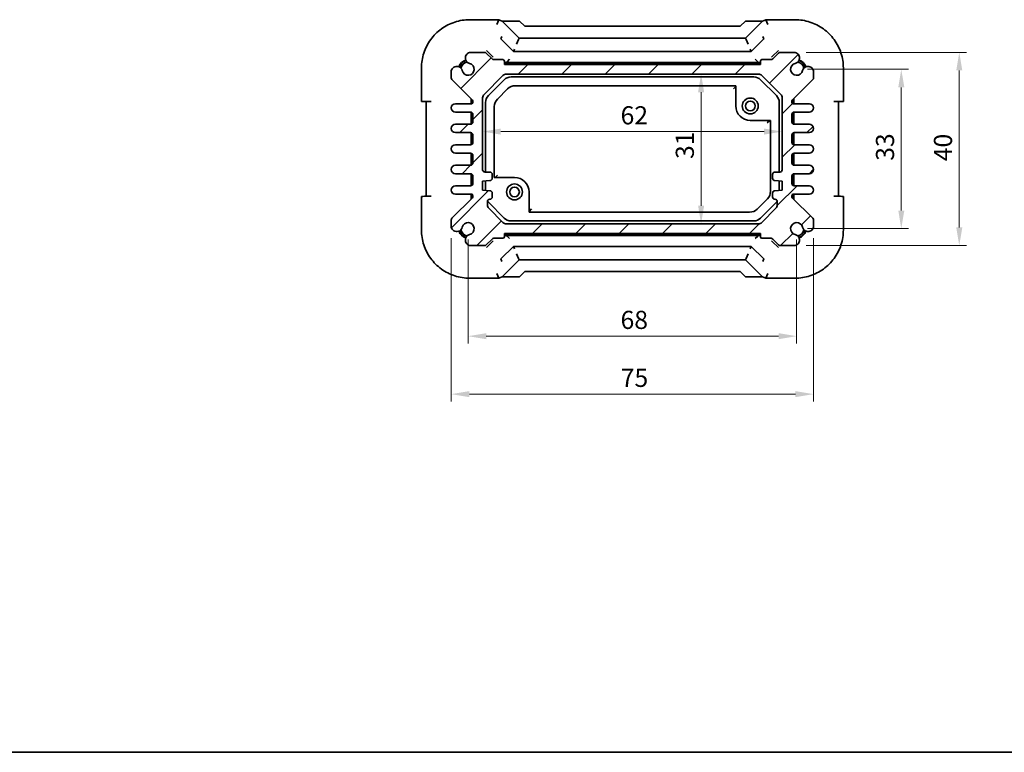
# Model space of a CAD drawing. Units: millimetres. Extents: x 22 to 2593, y 12 to 574.
# Drawn here: x 822 to 1026, y 12 to 164 of the extents above; entities that cross this region are included whole.
import ezdxf

# ---------------------------------------------------------------- set-up
doc = ezdxf.new("R2010")
doc.units = ezdxf.units.MM
doc.header["$LTSCALE"] = 1.5
doc.layers.get('Defpoints').update_dxf_attribs({"lineweight": 25})
for name, color, linetype, lineweight in [('Border (ISO)', 7, 'Continuous', 35), ('Dimension (ISO)', 7, 'Continuous', 18), ('Hatch (ISO)', 1, 'Continuous', 18), ('Visible (ISO)', 7, 'Continuous', 35)]:
    doc.layers.add(name, color=color, linetype=linetype, lineweight=lineweight)
doc.styles.add('Note Text (TK)', font='txt')
doc.dimstyles.new('Default - Method 1b (TK)', dxfattribs={"dimscale": 1.5, "dimtxt": 2.5, "dimasz": 2.5, "dimexe": 1, "dimexo": 1.5, "dimgap": 1, "dimtad": 1, "dimtoh": 1, "dimrnd": 1e-08, "dimdsep": 46, "dimtxsty": 'Note Text (TK)', "dimcen": 0.09, "dimdle": 5, "dimclrd": 100, "dimclre": 100, "dimclrt": 7, "dimadec": 1, "dimazin": 1, "dimtfac": 1, "dimtmove": 0, "dimatfit": 3, "dimfxl": 1, "dimtolj": 1, "dimlwd": -1, "dimlwe": -1, "dimarcsym": 0})

# ---------------------------------------------------------------- blocks, each defined once
blk = doc.blocks.new('図面枠 tk図枠')
at = {"layer": 'Border (ISO)'}
blk.add_line((14.5, 8), (405.5, 8), dxfattribs=at)
blk = doc.blocks.new('*D24')
at = {"layer": 'Defpoints', "color": 0}
for p in [(982.89, 153.42), (982.89, 120.42), (1004.55, 120.42)]:
    blk.add_point(p, dxfattribs=at)
at = {"layer": 'Dimension (ISO)', "color": 100}
for p, q in [((985.14, 153.42), (1006.05, 153.42)), ((1004.55, 149.67), (1004.55, 124.17)), ((985.14, 120.42), (1006.05, 120.42))]:
    blk.add_line(p, q, dxfattribs=at)
for points in [[(1003.93, 149.67), (1005.18, 149.67), (1004.55, 153.42)], [(1003.93, 124.17), (1005.18, 124.17), (1004.55, 120.42)]]:
    blk.add_solid(points, dxfattribs=at)
at = {"layer": 'Dimension (ISO)', "color": 7, "insert": (1001.18, 134.47), "char_height": 3.75, "attachment_point": 4, "rotation": 90, "style": 'Note Text (TK)'}
blk.add_mtext('\\A1;33', dxfattribs=at)
blk = doc.blocks.new('*D25')
at = {"layer": 'Defpoints', "color": 0}
for p in [(914.89, 120.42), (982.89, 120.42), (982.89, 98.16)]:
    blk.add_point(p, dxfattribs=at)
at = {"layer": 'Dimension (ISO)', "color": 100}
for p, q in [((914.89, 118.17), (914.89, 96.66)), ((982.89, 118.17), (982.89, 96.66)), ((918.64, 98.16), (979.14, 98.16))]:
    blk.add_line(p, q, dxfattribs=at)
for points in [[(918.64, 98.78), (918.64, 97.53), (914.89, 98.16)], [(979.14, 98.78), (979.14, 97.53), (982.89, 98.16)]]:
    blk.add_solid(points, dxfattribs=at)
at = {"layer": 'Dimension (ISO)', "color": 7, "insert": (946.44, 101.53), "char_height": 3.75, "attachment_point": 4, "style": 'Note Text (TK)'}
blk.add_mtext('\\A1;68', dxfattribs=at)
blk = doc.blocks.new('*D26')
at = {"layer": 'Defpoints', "color": 0}
for p in [(911.39, 120.73), (986.39, 120.73), (986.39, 86.16)]:
    blk.add_point(p, dxfattribs=at)
at = {"layer": 'Dimension (ISO)', "color": 100}
for p, q in [((911.39, 118.48), (911.39, 84.66)), ((986.39, 118.48), (986.39, 84.66)), ((915.14, 86.16), (982.64, 86.16))]:
    blk.add_line(p, q, dxfattribs=at)
for points in [[(915.14, 86.78), (915.14, 85.53), (911.39, 86.16)], [(982.64, 86.78), (982.64, 85.53), (986.39, 86.16)]]:
    blk.add_solid(points, dxfattribs=at)
at = {"layer": 'Dimension (ISO)', "color": 7, "insert": (946.48, 89.53), "char_height": 3.75, "attachment_point": 4, "style": 'Note Text (TK)'}
blk.add_mtext('\\A1;75', dxfattribs=at)
blk = doc.blocks.new('*D27')
at = {"layer": 'Defpoints', "color": 0}
for p in [(982.58, 156.92), (982.58, 116.92), (1016.55, 116.92)]:
    blk.add_point(p, dxfattribs=at)
at = {"layer": 'Dimension (ISO)', "color": 100}
for p, q in [((984.83, 156.92), (1018.05, 156.92)), ((1016.55, 153.17), (1016.55, 120.67)), ((984.83, 116.92), (1018.05, 116.92))]:
    blk.add_line(p, q, dxfattribs=at)
for points in [[(1015.93, 153.17), (1017.18, 153.17), (1016.55, 156.92)], [(1015.93, 120.67), (1017.18, 120.67), (1016.55, 116.92)]]:
    blk.add_solid(points, dxfattribs=at)
at = {"layer": 'Dimension (ISO)', "color": 7, "insert": (1013.18, 134.38), "char_height": 3.75, "attachment_point": 4, "rotation": 90, "style": 'Note Text (TK)'}
blk.add_mtext('\\A1;40', dxfattribs=at)
blk = doc.blocks.new('*D28')
at = {"layer": 'Defpoints', "color": 0}
for p in [(963.11, 152.42), (963.11, 121.42), (963.11, 121.42)]:
    blk.add_point(p, dxfattribs=at)
at = {"layer": 'Dimension (ISO)', "color": 100}
blk.add_line((963.11, 148.67), (963.11, 125.17), dxfattribs=at)
for points in [[(962.49, 148.67), (963.74, 148.67), (963.11, 152.42)], [(962.49, 125.17), (963.74, 125.17), (963.11, 121.42)]]:
    blk.add_solid(points, dxfattribs=at)
at = {"layer": 'Dimension (ISO)', "color": 7, "insert": (959.74, 134.84), "char_height": 3.75, "attachment_point": 4, "rotation": 90, "style": 'Note Text (TK)'}
blk.add_mtext('\\A1;31', dxfattribs=at)
blk = doc.blocks.new('*D29')
at = {"layer": 'Defpoints', "color": 0}
for p in [(917.89, 140.52), (979.89, 140.52), (979.89, 140.52)]:
    blk.add_point(p, dxfattribs=at)
at = {"layer": 'Dimension (ISO)', "color": 100}
blk.add_line((921.64, 140.52), (976.14, 140.52), dxfattribs=at)
for points in [[(921.64, 141.14), (921.64, 139.89), (917.89, 140.52)], [(976.14, 141.14), (976.14, 139.89), (979.89, 140.52)]]:
    blk.add_solid(points, dxfattribs=at)
at = {"layer": 'Dimension (ISO)', "color": 7, "insert": (946.45, 143.89), "char_height": 3.75, "attachment_point": 4, "style": 'Note Text (TK)'}
blk.add_mtext('\\A1;62', dxfattribs=at)

msp = doc.modelspace()

# ---------------------------------------------------------------- hatches: boundary and pattern name
at = {"layer": 'Hatch (ISO)'}
h = msp.add_hatch(dxfattribs=at)
h.set_pattern_fill('ANSI31', color=256, scale=50.8, style=0)
h.set_pattern_definition([(45, (589.25, -4), (-4.49013, 4.49013), [])])
edge = h.paths.add_edge_path()
edge.add_line((912.2661, 144.545), (915.3911, 144.545))
edge.add_ellipse((915.3911, 144.045), major_axis=(0, 0.5), ratio=1, start_angle=270, end_angle=360, ccw=False)
edge.add_line((915.8911, 144.045), (915.8911, 142.545))
edge.add_ellipse((915.3911, 142.545), major_axis=(0.5, 0), ratio=1, start_angle=270, end_angle=360, ccw=False)
edge.add_line((915.3911, 142.045), (912.2661, 142.045))
edge.add_ellipse((912.2661, 141.17), major_axis=(0, 0.875), ratio=1, start_angle=0, end_angle=180)
edge.add_line((912.2661, 140.295), (915.3911, 140.295))
edge.add_ellipse((915.3911, 139.795), major_axis=(0, 0.5), ratio=1, start_angle=270, end_angle=360, ccw=False)
edge.add_line((915.8911, 139.795), (915.8911, 138.295))
edge.add_ellipse((915.3911, 138.295), major_axis=(0.5, 0), ratio=1, start_angle=270, end_angle=360, ccw=False)
edge.add_line((915.3911, 137.795), (912.2661, 137.795))
edge.add_ellipse((912.2661, 136.92), major_axis=(0, 0.875), ratio=1, start_angle=0, end_angle=180)
edge.add_line((912.2661, 136.045), (915.3911, 136.045))
edge.add_ellipse((915.3911, 135.545), major_axis=(0, 0.5), ratio=1, start_angle=270, end_angle=360, ccw=False)
edge.add_line((915.8911, 135.545), (915.8911, 134.045))
edge.add_ellipse((915.3911, 134.045), major_axis=(0.5, 0), ratio=1, start_angle=270, end_angle=360, ccw=False)
edge.add_line((915.3911, 133.545), (912.2661, 133.545))
edge.add_ellipse((912.2661, 132.67), major_axis=(0, 0.875), ratio=1, start_angle=0, end_angle=180)
edge.add_line((912.2661, 131.795), (915.3911, 131.795))
edge.add_ellipse((915.3911, 131.295), major_axis=(0, 0.5), ratio=1, start_angle=270, end_angle=360, ccw=False)
edge.add_line((915.8911, 131.295), (915.8911, 129.795))
edge.add_ellipse((915.3911, 129.795), major_axis=(0.5, 0), ratio=1, start_angle=270, end_angle=360, ccw=False)
edge.add_line((915.3911, 129.295), (912.2661, 129.295))
edge.add_ellipse((912.2661, 128.42), major_axis=(0, 0.875), ratio=1, start_angle=0, end_angle=180)
edge.add_line((912.2661, 127.545), (915.5911, 127.545))
edge.add_ellipse((915.5911, 127.245), major_axis=(0, 0.3), ratio=1, start_angle=270, end_angle=360, ccw=False)
edge.add_line((915.8911, 127.245), (915.8911, 127.0442))
edge.add_ellipse((915.5911, 127.0442), major_axis=(0.3, 0), ratio=1, start_angle=315, end_angle=360, ccw=False)
edge.add_line((915.8033, 126.8321), (911.5376, 122.5664))
edge.add_ellipse((911.8911, 122.2129), major_axis=(-0.3536, 0.3536), ratio=1, start_angle=0, end_angle=45)
edge.add_line((911.3911, 122.2129), (911.3911, 120.7329))
edge.add_ellipse((912.5511, 121.0335), major_axis=(-1.16, -0.3007), ratio=1, start_angle=0, end_angle=90.938074)
edge.add_ellipse((912.5796, 120.9653), major_axis=(0.2912, -1.0867), ratio=1, start_angle=0, end_angle=61.726286)
edge.add_ellipse((914.8911, 120.42), major_axis=(-1.2166, 0.287), ratio=1, start_angle=116.547427, end_angle=360, ccw=False)
edge.add_ellipse((915.4364, 118.1084), major_axis=(-0.2583, 1.0949), ratio=1, start_angle=0, end_angle=61.726286)
edge.add_ellipse((915.5047, 118.08), major_axis=(-1.1549, 0.3196), ratio=1, start_angle=0, end_angle=90.938074)
edge.add_line((915.204, 116.92), (918.284, 116.92))
edge.add_ellipse((918.284, 117.42), major_axis=(0, -0.5), ratio=1, start_angle=0, end_angle=45)
edge.add_line((918.6376, 117.0664), (919.8447, 118.2735))
edge.add_ellipse((920.1982, 117.92), major_axis=(-0.3536, 0.3536), ratio=1, start_angle=315, end_angle=360, ccw=False)
edge.add_line((920.1982, 118.42), (922.0911, 118.42))
edge.add_ellipse((922.0911, 118.72), major_axis=(0, -0.3), ratio=1, start_angle=0, end_angle=90)
edge.add_line((922.3911, 118.72), (922.3911, 119.42))
edge.add_line((922.3911, 119.42), (975.3911, 119.42))
edge.add_line((975.3911, 119.42), (975.3911, 118.72))
edge.add_ellipse((975.6911, 118.72), major_axis=(-0.3, 0), ratio=1, start_angle=0, end_angle=90)
edge.add_line((975.6911, 118.42), (977.584, 118.42))
edge.add_ellipse((977.584, 117.92), major_axis=(0, 0.5), ratio=1, start_angle=315, end_angle=360, ccw=False)
edge.add_line((977.9376, 118.2735), (979.1447, 117.0664))
edge.add_ellipse((979.4982, 117.42), major_axis=(-0.3536, -0.3536), ratio=1, start_angle=0, end_angle=45)
edge.add_line((979.4982, 116.92), (982.5782, 116.92))
edge.add_ellipse((982.2776, 118.08), major_axis=(0.3007, -1.16), ratio=1, start_angle=0, end_angle=90.938074)
edge.add_ellipse((982.3458, 118.1084), major_axis=(1.0867, 0.2912), ratio=1, start_angle=0, end_angle=61.726286)
edge.add_ellipse((982.8911, 120.42), major_axis=(-0.287, -1.2166), ratio=1, start_angle=116.547427, end_angle=360, ccw=False)
edge.add_ellipse((985.2027, 120.9653), major_axis=(-1.0949, -0.2583), ratio=1, start_angle=0, end_angle=61.726286)
edge.add_ellipse((985.2311, 121.0335), major_axis=(-0.3196, -1.1549), ratio=1, start_angle=0, end_angle=90.938074)
edge.add_line((986.3911, 120.7329), (986.3911, 122.2129))
edge.add_ellipse((985.8911, 122.2129), major_axis=(0.5, 0), ratio=1, start_angle=0, end_angle=45)
edge.add_line((986.2447, 122.5664), (981.979, 126.8321))
edge.add_ellipse((982.1911, 127.0442), major_axis=(-0.2121, -0.2121), ratio=1, start_angle=315, end_angle=360, ccw=False)
edge.add_line((981.8911, 127.0442), (981.8911, 127.245))
edge.add_ellipse((982.1911, 127.245), major_axis=(-0.3, 0), ratio=1, start_angle=270, end_angle=360, ccw=False)
edge.add_line((982.1911, 127.545), (985.5161, 127.545))
edge.add_ellipse((985.5161, 128.42), major_axis=(0, -0.875), ratio=1, start_angle=0, end_angle=180)
edge.add_line((985.5161, 129.295), (982.3911, 129.295))
edge.add_ellipse((982.3911, 129.795), major_axis=(0, -0.5), ratio=1, start_angle=270, end_angle=360, ccw=False)
edge.add_line((981.8911, 129.795), (981.8911, 131.295))
edge.add_ellipse((982.3911, 131.295), major_axis=(-0.5, 0), ratio=1, start_angle=270, end_angle=360, ccw=False)
edge.add_line((982.3911, 131.795), (985.5161, 131.795))
edge.add_ellipse((985.5161, 132.67), major_axis=(0, -0.875), ratio=1, start_angle=0, end_angle=180)
edge.add_line((985.5161, 133.545), (982.3911, 133.545))
edge.add_ellipse((982.3911, 134.045), major_axis=(0, -0.5), ratio=1, start_angle=270, end_angle=360, ccw=False)
edge.add_line((981.8911, 134.045), (981.8911, 135.545))
edge.add_ellipse((982.3911, 135.545), major_axis=(-0.5, 0), ratio=1, start_angle=270, end_angle=360, ccw=False)
edge.add_line((982.3911, 136.045), (985.5161, 136.045))
edge.add_ellipse((985.5161, 136.92), major_axis=(0, -0.875), ratio=1, start_angle=0, end_angle=180)
edge.add_line((985.5161, 137.795), (982.3911, 137.795))
edge.add_ellipse((982.3911, 138.295), major_axis=(0, -0.5), ratio=1, start_angle=270, end_angle=360, ccw=False)
edge.add_line((981.8911, 138.295), (981.8911, 139.795))
edge.add_ellipse((982.3911, 139.795), major_axis=(-0.5, 0), ratio=1, start_angle=270, end_angle=360, ccw=False)
edge.add_line((982.3911, 140.295), (985.5161, 140.295))
edge.add_ellipse((985.5161, 141.17), major_axis=(0, -0.875), ratio=1, start_angle=0, end_angle=180)
edge.add_line((985.5161, 142.045), (982.3911, 142.045))
edge.add_ellipse((982.3911, 142.545), major_axis=(0, -0.5), ratio=1, start_angle=270, end_angle=360, ccw=False)
edge.add_line((981.8911, 142.545), (981.8911, 144.045))
edge.add_ellipse((982.3911, 144.045), major_axis=(-0.5, 0), ratio=1, start_angle=270, end_angle=360, ccw=False)
edge.add_line((982.3911, 144.545), (985.5161, 144.545))
edge.add_ellipse((985.5161, 145.42), major_axis=(0, -0.875), ratio=1, start_angle=0, end_angle=180)
edge.add_line((985.5161, 146.295), (982.1911, 146.295))
edge.add_ellipse((982.1911, 146.595), major_axis=(0, -0.3), ratio=1, start_angle=270, end_angle=360, ccw=False)
edge.add_line((981.8911, 146.595), (981.8911, 146.7957))
edge.add_ellipse((982.1911, 146.7957), major_axis=(-0.3, 0), ratio=1, start_angle=315, end_angle=360, ccw=False)
edge.add_line((981.979, 147.0078), (986.2447, 151.2735))
edge.add_ellipse((985.8911, 151.6271), major_axis=(0.3536, -0.3536), ratio=1, start_angle=0, end_angle=45)
edge.add_line((986.3911, 151.6271), (986.3911, 153.1071))
edge.add_ellipse((985.2311, 152.8064), major_axis=(1.16, 0.3007), ratio=1, start_angle=0, end_angle=90.938074)
edge.add_ellipse((985.2027, 152.8747), major_axis=(-0.2912, 1.0867), ratio=1, start_angle=0, end_angle=61.726286)
edge.add_ellipse((982.8911, 153.42), major_axis=(1.2166, -0.287), ratio=1, start_angle=116.547427, end_angle=360, ccw=False)
edge.add_ellipse((982.3458, 155.7315), major_axis=(0.2583, -1.0949), ratio=1, start_angle=0, end_angle=61.726286)
edge.add_ellipse((982.2776, 155.76), major_axis=(1.1549, -0.3196), ratio=1, start_angle=0, end_angle=90.938074)
edge.add_line((982.5782, 156.92), (979.4982, 156.92))
edge.add_ellipse((979.4982, 156.42), major_axis=(0, 0.5), ratio=1, start_angle=0, end_angle=45)
edge.add_line((979.1447, 156.7735), (977.9376, 155.5664))
edge.add_ellipse((977.584, 155.92), major_axis=(0.3536, -0.3536), ratio=1, start_angle=315, end_angle=360, ccw=False)
edge.add_line((977.584, 155.42), (975.6911, 155.42))
edge.add_ellipse((975.6911, 155.12), major_axis=(0, 0.3), ratio=1, start_angle=0, end_angle=90)
edge.add_line((975.3911, 155.12), (975.3911, 154.42))
edge.add_line((975.3911, 154.42), (922.3911, 154.42))
edge.add_line((922.3911, 154.42), (922.3911, 155.12))
edge.add_ellipse((922.0911, 155.12), major_axis=(0.3, 0), ratio=1, start_angle=0, end_angle=90)
edge.add_line((922.0911, 155.42), (920.1982, 155.42))
edge.add_ellipse((920.1982, 155.92), major_axis=(0, -0.5), ratio=1, start_angle=315, end_angle=360, ccw=False)
edge.add_line((919.8447, 155.5664), (918.6376, 156.7735))
edge.add_ellipse((918.284, 156.42), major_axis=(0.3536, 0.3536), ratio=1, start_angle=0, end_angle=45)
edge.add_line((918.284, 156.92), (915.204, 156.92))
edge.add_ellipse((915.5047, 155.76), major_axis=(-0.3007, 1.16), ratio=1, start_angle=0, end_angle=90.938074)
edge.add_ellipse((915.4364, 155.7315), major_axis=(-1.0867, -0.2912), ratio=1, start_angle=0, end_angle=61.726286)
edge.add_ellipse((914.8911, 153.42), major_axis=(0.287, 1.2166), ratio=1, start_angle=116.547427, end_angle=360, ccw=False)
edge.add_ellipse((912.5796, 152.8747), major_axis=(1.0949, 0.2583), ratio=1, start_angle=0, end_angle=61.726286)
edge.add_ellipse((912.5511, 152.8064), major_axis=(0.3196, 1.1549), ratio=1, start_angle=0, end_angle=90.938074)
edge.add_line((911.3911, 153.1071), (911.3911, 151.6271))
edge.add_ellipse((911.8911, 151.6271), major_axis=(-0.5, 0), ratio=1, start_angle=0, end_angle=45)
edge.add_line((911.5376, 151.2735), (915.8033, 147.0078))
edge.add_ellipse((915.5911, 146.7957), major_axis=(0.2121, 0.2121), ratio=1, start_angle=315, end_angle=360, ccw=False)
edge.add_line((915.8911, 146.7957), (915.8911, 146.595))
edge.add_ellipse((915.5911, 146.595), major_axis=(0.3, 0), ratio=1, start_angle=270, end_angle=360, ccw=False)
edge.add_line((915.5911, 146.295), (912.2661, 146.295))
edge.add_ellipse((912.2661, 145.42), major_axis=(0, 0.875), ratio=1, start_angle=0, end_angle=180)
edge = h.paths.add_edge_path(flags=0)
edge.add_ellipse((978.3911, 130.87), major_axis=(-0.5, 0), ratio=1, start_angle=0, end_angle=90)
edge.add_line((978.3911, 130.37), (979.8911, 130.22))
edge.add_line((979.8911, 130.22), (979.8911, 128.42))
edge.add_line((979.8911, 128.42), (978.3911, 128.27))
edge.add_ellipse((978.3911, 127.77), major_axis=(0, 0.5), ratio=1, start_angle=0, end_angle=90)
edge.add_line((977.8911, 127.77), (977.8911, 127.02))
edge.add_ellipse((978.3911, 127.02), major_axis=(-0.5, 0), ratio=1, start_angle=0, end_angle=90)
edge.add_ellipse((978.3911, 126.02), major_axis=(0, 0.5), ratio=1, start_angle=270, end_angle=360, ccw=False)
edge.add_line((978.8911, 126.02), (978.8911, 125.3342))
edge.add_ellipse((977.8911, 125.3342), major_axis=(1, 0), ratio=1, start_angle=315, end_angle=360, ccw=False)
edge.add_line((978.5982, 124.6271), (975.684, 121.7129))
edge.add_ellipse((974.9769, 122.42), major_axis=(0.7071, -0.7071), ratio=1, start_angle=315, end_angle=360, ccw=False)
edge.add_line((974.9769, 121.42), (922.8053, 121.42))
edge.add_ellipse((922.8053, 122.42), major_axis=(0, -1), ratio=1, start_angle=315, end_angle=360, ccw=False)
edge.add_line((922.0982, 121.7129), (919.184, 124.6271))
edge.add_ellipse((919.8911, 125.3342), major_axis=(-0.7071, -0.7071), ratio=1, start_angle=315, end_angle=360, ccw=False)
edge.add_line((918.8911, 125.3342), (918.8911, 126.02))
edge.add_ellipse((919.3911, 126.02), major_axis=(-0.5, 0), ratio=1, start_angle=270, end_angle=360, ccw=False)
edge.add_ellipse((919.3911, 127.02), major_axis=(0, -0.5), ratio=1, start_angle=0, end_angle=90)
edge.add_line((919.8911, 127.02), (919.8911, 127.77))
edge.add_ellipse((919.3911, 127.77), major_axis=(0.5, 0), ratio=1, start_angle=0, end_angle=90)
edge.add_line((919.3911, 128.27), (917.8911, 128.42))
edge.add_line((917.8911, 128.42), (917.8911, 130.22))
edge.add_line((917.8911, 130.22), (919.3911, 130.37))
edge.add_ellipse((919.3911, 130.87), major_axis=(0, -0.5), ratio=1, start_angle=0, end_angle=90)
edge.add_line((919.8911, 130.87), (919.8911, 131.62))
edge.add_ellipse((919.3911, 131.62), major_axis=(0.5, 0), ratio=1, start_angle=0, end_angle=90)
edge.add_line((919.3911, 132.12), (918.3911, 132.12))
edge.add_ellipse((918.3911, 132.62), major_axis=(0, -0.5), ratio=1, start_angle=270, end_angle=360, ccw=False)
edge.add_line((917.8911, 132.62), (917.8911, 147.5058))
edge.add_ellipse((918.8911, 147.5058), major_axis=(-1, 0), ratio=1, start_angle=315, end_angle=360, ccw=False)
edge.add_line((918.184, 148.2129), (922.0982, 152.1271))
edge.add_ellipse((922.8053, 151.42), major_axis=(-0.7071, 0.7071), ratio=1, start_angle=315, end_angle=360, ccw=False)
edge.add_line((922.8053, 152.42), (974.9769, 152.42))
edge.add_ellipse((974.9769, 151.42), major_axis=(0, 1), ratio=1, start_angle=315, end_angle=360, ccw=False)
edge.add_line((975.684, 152.1271), (979.5982, 148.2129))
edge.add_ellipse((978.8911, 147.5058), major_axis=(0.7071, 0.7071), ratio=1, start_angle=315, end_angle=360, ccw=False)
edge.add_line((979.8911, 147.5058), (979.8911, 132.62))
edge.add_ellipse((979.3911, 132.62), major_axis=(0.5, 0), ratio=1, start_angle=270, end_angle=360, ccw=False)
edge.add_line((979.3911, 132.12), (978.3911, 132.12))
edge.add_ellipse((978.3911, 131.62), major_axis=(0, 0.5), ratio=1, start_angle=0, end_angle=90)
edge.add_line((977.8911, 131.62), (977.8911, 130.87))

# ---------------------------------------------------------------- linework, layer by layer
at = {"layer": 'Visible (ISO)'}
for p, q in [((921.2616, 163.6844), (915.2212, 163.6844)), ((921.2605, 163.6838), (920.8465, 162.6844)), ((921.2639, 163.6838), (921.927, 163.4092)), ((921.927, 163.4092), (925.5019, 163.4092)), ((925.4554, 159.8808), (921.927, 163.4092)), ((925.5019, 163.4092), (926.594, 162.3171)), ((971.1883, 162.3171), (972.2803, 163.4092)), ((972.2803, 163.4092), (975.8553, 163.4092)), ((975.8553, 163.4092), (972.3269, 159.8808)), ((975.8553, 163.4092), (976.5183, 163.6838)), ((982.5611, 163.6844), (976.5207, 163.6844)), ((976.5218, 163.6838), (976.9358, 162.6844)), ((926.594, 162.3171), (971.1883, 162.3171)), ((921.6835, 159.7031), (921.8905, 160.2028)), ((921.6837, 159.7025), (924.2985, 157.0877)), ((925.3406, 159.6037), (924.9267, 158.6043)), ((925.3406, 159.6037), (925.4554, 159.8808)), ((972.3269, 159.8808), (925.4554, 159.8808)), ((972.4416, 159.6037), (972.3269, 159.8808)), ((972.4416, 159.6037), (972.8556, 158.6043)), ((973.4838, 157.0877), (976.0985, 159.7025)), ((976.0987, 159.7031), (975.8917, 160.2028)), ((918.6718, 157.3393), (919.9374, 156.0737)), ((924.5056, 157.5877), (924.2985, 157.0877)), ((924.2985, 157.0877), (973.4838, 157.0877)), ((973.2767, 157.5877), (973.4838, 157.0877)), ((977.8449, 156.0737), (979.1104, 157.3393)), ((918.284, 156.92), (915.204, 156.92)), ((919.8447, 155.5664), (918.6376, 156.7735)), ((919.9374, 156.0737), (920.098, 155.9131)), ((922.0911, 155.42), (920.1982, 155.42)), ((922.3911, 154.42), (922.3911, 155.12)), ((922.9571, 154.9859), (922.7932, 154.8221)), ((922.9571, 154.9859), (923.457, 155.4859)), ((974.8252, 154.9859), (974.3252, 155.4859)), ((974.8252, 154.9859), (974.989, 154.8221)), ((975.3911, 155.12), (975.3911, 154.42)), ((977.584, 155.42), (975.6911, 155.42)), ((977.6843, 155.9131), (977.8449, 156.0737)), ((979.1447, 156.7735), (977.9376, 155.5664)), ((982.5782, 156.92), (979.4982, 156.92)), ((905.2267, 153.6899), (905.2267, 146.7549)), ((911.3911, 153.1071), (911.3911, 151.6271)), ((975.3911, 154.42), (922.3911, 154.42)), ((975.2627, 154.72), (922.5196, 154.72)), ((975.0048, 154.82), (922.7775, 154.82)), ((986.3911, 151.6271), (986.3911, 153.1071)), ((992.5556, 146.7549), (992.5556, 153.6899)), ((911.5376, 151.2735), (915.8033, 147.0078)), ((918.184, 148.2129), (922.0982, 152.1271)), ((919.0769, 147.9631), (922.348, 151.2342)), ((922.8053, 152.42), (974.9769, 152.42)), ((923.7622, 151.82), (974.0201, 151.82)), ((975.4343, 151.2342), (978.7053, 147.9631)), ((975.684, 152.1271), (979.5982, 148.2129)), ((981.979, 147.0078), (986.2447, 151.2735)), ((920.9411, 147.2416), (923.0695, 149.37)), ((924.6196, 150.012), (970.2911, 150.012)), ((969.7911, 149.3371), (970.2908, 149.8368)), ((970.2911, 145.82), (970.2911, 150.012)), ((915.4911, 146.295), (915.4911, 147.32)), ((915.5911, 147.22), (915.5911, 146.295)), ((915.8911, 146.7957), (915.8911, 146.595)), ((917.8911, 132.62), (917.8911, 147.5058)), ((979.8911, 147.5058), (979.8911, 132.62)), ((981.8911, 146.595), (981.8911, 146.7957)), ((982.1911, 146.295), (982.1911, 147.22)), ((982.2911, 147.32), (982.2911, 146.295)), ((907.2267, 146.72), (906.2267, 146.72)), ((906.2267, 146.72), (906.2267, 127.12)), ((915.5911, 146.295), (912.2661, 146.295)), ((918.4911, 132.12), (918.4911, 146.5489)), ((920.2991, 131.02), (920.2991, 145.6915)), ((979.2911, 146.5489), (979.2911, 132.12)), ((985.5161, 146.295), (982.1911, 146.295)), ((991.5556, 146.72), (990.5556, 146.72)), ((991.5556, 127.12), (991.5556, 146.72)), ((912.2661, 144.545), (915.3911, 144.545)), ((915.4911, 142.0551), (915.4911, 144.5349)), ((915.5911, 144.5032), (915.5911, 142.0867)), ((915.8911, 144.045), (915.8911, 142.545)), ((977.4832, 142.82), (973.2911, 142.82)), ((976.8083, 142.32), (977.308, 142.8197)), ((977.4832, 142.82), (977.4832, 128.1484)), ((981.8911, 142.545), (981.8911, 144.045)), ((982.1911, 142.0867), (982.1911, 144.5032)), ((982.2911, 144.5349), (982.2911, 142.0551)), ((982.3911, 144.545), (985.5161, 144.545)), ((915.3911, 142.045), (912.2661, 142.045)), ((985.5161, 142.045), (982.3911, 142.045)), ((912.2661, 140.295), (915.3911, 140.295)), ((915.4911, 137.8051), (915.4911, 140.2849)), ((915.5911, 140.2532), (915.5911, 137.8367)), ((915.8911, 139.795), (915.8911, 138.295)), ((981.8911, 138.295), (981.8911, 139.795)), ((982.1911, 137.8367), (982.1911, 140.2532)), ((982.2911, 140.2849), (982.2911, 137.8051)), ((982.3911, 140.295), (985.5161, 140.295)), ((915.3911, 137.795), (912.2661, 137.795)), ((985.5161, 137.795), (982.3911, 137.795)), ((912.2661, 136.045), (915.3911, 136.045)), ((915.4911, 133.5551), (915.4911, 136.0349)), ((915.5911, 136.0032), (915.5911, 133.5867)), ((915.8911, 135.545), (915.8911, 134.045)), ((981.8911, 134.045), (981.8911, 135.545)), ((982.1911, 133.5867), (982.1911, 136.0032)), ((982.2911, 136.0349), (982.2911, 133.5551)), ((982.3911, 136.045), (985.5161, 136.045)), ((915.3911, 133.545), (912.2661, 133.545)), ((985.5161, 133.545), (982.3911, 133.545)), ((912.2661, 131.795), (915.3911, 131.795)), ((915.4911, 129.3051), (915.4911, 131.7849)), ((915.5911, 131.7532), (915.5911, 129.3367)), ((915.8911, 131.295), (915.8911, 129.795)), ((919.3911, 132.12), (918.3911, 132.12)), ((919.8911, 130.87), (919.8911, 131.62)), ((920.2991, 131.02), (924.4911, 131.02)), ((920.974, 131.52), (920.4743, 131.0203)), ((977.8911, 131.62), (977.8911, 130.87)), ((979.3911, 132.12), (978.3911, 132.12)), ((981.8911, 129.795), (981.8911, 131.295)), ((982.1911, 129.3367), (982.1911, 131.7532)), ((982.2911, 131.7849), (982.2911, 129.3051)), ((982.3911, 131.795), (985.5161, 131.795)), ((915.3911, 129.295), (912.2661, 129.295)), ((917.8911, 130.22), (919.3911, 130.37)), ((917.8911, 128.42), (917.8911, 130.22)), ((919.3911, 128.27), (917.8911, 128.42)), ((918.4911, 128.36), (918.4911, 130.28)), ((978.3911, 130.37), (979.8911, 130.22)), ((979.8911, 128.42), (978.3911, 128.27)), ((979.2911, 130.28), (979.2911, 128.36)), ((979.8911, 130.22), (979.8911, 128.42)), ((985.5161, 129.295), (982.3911, 129.295)), ((905.2267, 127.085), (905.2267, 120.15)), ((907.2267, 127.12), (906.2267, 127.12)), ((915.8033, 126.8321), (911.5376, 122.5664)), ((912.2661, 127.545), (915.5911, 127.545)), ((915.4911, 126.52), (915.4911, 127.545)), ((915.5911, 127.545), (915.5911, 126.62)), ((915.8911, 127.245), (915.8911, 127.0442)), ((919.8911, 127.02), (919.8911, 127.77)), ((927.4911, 128.02), (927.4911, 123.8279)), ((976.8412, 126.5984), (974.7127, 124.4699)), ((977.8911, 127.77), (977.8911, 127.02)), ((981.8911, 127.0442), (981.8911, 127.245)), ((986.2447, 122.5664), (981.979, 126.8321)), ((982.1911, 127.545), (985.5161, 127.545)), ((982.1911, 126.62), (982.1911, 127.545)), ((982.2911, 127.545), (982.2911, 126.52)), ((990.5556, 127.12), (991.5556, 127.12)), ((992.5556, 120.15), (992.5556, 127.085)), ((918.8911, 125.3342), (918.8911, 126.02)), ((922.348, 122.6058), (919.0769, 125.8768)), ((922.0982, 121.7129), (919.184, 124.6271)), ((927.9911, 124.5028), (927.4914, 124.0031)), ((978.7053, 125.8768), (975.4343, 122.6058)), ((978.5982, 124.6271), (975.684, 121.7129)), ((978.8911, 126.02), (978.8911, 125.3342)), ((973.1627, 123.8279), (927.4911, 123.8279)), ((911.3911, 122.2129), (911.3911, 120.7329)), ((974.9769, 121.42), (922.8053, 121.42)), ((974.0201, 122.02), (923.7622, 122.02)), ((986.3911, 120.7329), (986.3911, 122.2129)), ((918.6376, 117.0664), (919.8447, 118.2735)), ((920.1982, 118.42), (922.0911, 118.42)), ((922.3911, 118.72), (922.3911, 119.42)), ((922.3911, 119.42), (975.3911, 119.42)), ((922.5196, 119.12), (975.2627, 119.12)), ((922.7775, 119.02), (975.0048, 119.02)), ((922.9571, 118.854), (922.7932, 119.0179)), ((922.9571, 118.854), (923.457, 118.3541)), ((974.8252, 118.854), (974.3252, 118.3541)), ((974.8252, 118.854), (974.989, 119.0179)), ((975.3911, 119.42), (975.3911, 118.72)), ((975.6911, 118.42), (977.584, 118.42)), ((977.9376, 118.2735), (979.1447, 117.0664)), ((915.204, 116.92), (918.284, 116.92)), ((919.9374, 117.7662), (918.6718, 116.5007)), ((920.098, 117.9268), (919.9374, 117.7662)), ((924.2985, 116.7522), (921.6837, 114.1374)), ((924.5056, 116.2522), (924.2985, 116.7522)), ((973.4838, 116.7522), (924.2985, 116.7522)), ((973.2767, 116.2522), (973.4838, 116.7522)), ((976.0985, 114.1374), (973.4838, 116.7522)), ((977.8449, 117.7662), (977.6843, 117.9268)), ((979.1104, 116.5007), (977.8449, 117.7662)), ((979.4982, 116.92), (982.5782, 116.92)), ((921.6835, 114.1368), (921.8905, 113.6371)), ((925.3406, 114.2363), (924.9267, 115.2357)), ((925.3406, 114.2363), (925.4554, 113.9592)), ((972.4416, 114.2363), (972.3269, 113.9592)), ((972.4416, 114.2363), (972.8556, 115.2357)), ((976.0987, 114.1368), (975.8917, 113.6371)), ((921.927, 110.4308), (925.4554, 113.9592)), ((925.4554, 113.9592), (972.3269, 113.9592)), ((972.3269, 113.9592), (975.8553, 110.4308)), ((915.2212, 110.1555), (921.2616, 110.1555)), ((921.2605, 110.1561), (920.8465, 111.1555)), ((921.927, 110.4308), (921.2639, 110.1561)), ((925.5019, 110.4308), (921.927, 110.4308)), ((926.594, 111.5228), (925.5019, 110.4308)), ((971.1883, 111.5228), (926.594, 111.5228)), ((972.2803, 110.4308), (971.1883, 111.5228)), ((975.8553, 110.4308), (972.2803, 110.4308)), ((976.5183, 110.1561), (975.8553, 110.4308)), ((976.5207, 110.1555), (982.5611, 110.1555)), ((976.5218, 110.1561), (976.9358, 111.1555))]:
    msp.add_line(p, q, dxfattribs=at)
for centre, radius in [((973.2911, 145.82), 1.65), ((973.2911, 145.82), 1), ((924.4911, 128.02), 1.65), ((924.4911, 128.02), 1)]:
    msp.add_circle(centre, radius, dxfattribs=at)
for centre, radius, start, end in [((914.8911, 153.42), 1.9495, 104.734941, 165.265059), ((914.8911, 153.42), 1.85, 104.185417, 165.814583), ((914.8911, 153.42), 1.5, 98.318803, 171.681197), ((915.5047, 155.76), 1.1983, 104.530963, 195.469037), ((915.4364, 155.7315), 1.125, 195, 256.726286), ((918.284, 156.42), 0.5, 45, 90), ((920.1982, 155.92), 0.5, 225, 270), ((922.0911, 155.12), 0.3, 0, 90), ((975.6911, 155.12), 0.3, 90, 180), ((977.584, 155.92), 0.5, 270, 315), ((979.4982, 156.42), 0.5, 90, 135), ((982.2776, 155.76), 1.1983, 344.530963, 75.469037), ((982.3458, 155.7315), 1.125, 283.273714, 345), ((982.8911, 153.42), 1.5, 8.318803, 81.681197), ((982.8911, 153.42), 1.85, 14.185417, 75.814583), ((982.8911, 153.42), 1.9495, 14.734941, 75.265059), ((912.5511, 152.8064), 1.1983, 74.530963, 165.469037), ((912.5796, 152.8747), 1.125, 13.273714, 75), ((914.8911, 153.42), 1.25, 193.273714, 76.726286), ((922.5196, 152.82), 2, 90, 93.681699), ((922.5196, 152.82), 1.9, 90, 93.875762), ((975.2627, 152.82), 2, 86.318301, 90), ((975.2627, 152.82), 1.9, 86.124238, 90), ((982.8911, 153.42), 1.25, 103.273714, 346.726286), ((985.2027, 152.8747), 1.125, 105, 166.726286), ((985.2311, 152.8064), 1.1983, 14.530963, 105.469037), ((911.8911, 151.6271), 0.5, 180, 225), ((922.8053, 151.42), 1, 90, 135), ((923.7622, 149.82), 2, 90, 135), ((974.0201, 149.82), 2, 45, 90), ((974.9769, 151.42), 1, 45, 90), ((985.8911, 151.6271), 0.5, 315, 0), ((924.6196, 147.82), 2.1921, 90, 135), ((915.5911, 146.7957), 0.3, 0, 45), ((918.8911, 147.5058), 1, 135, 180), ((920.4911, 146.5489), 2, 135, 180), ((922.4911, 145.6915), 2.1921, 135, 180), ((977.2911, 146.5489), 2, 0, 45), ((978.8911, 147.5058), 1, 0, 45), ((982.1911, 146.7957), 0.3, 135, 180), ((912.2661, 145.42), 0.875, 90, 270), ((915.5911, 146.595), 0.3, 270, 0), ((973.2911, 145.82), 3, 180, 270), ((982.1911, 146.595), 0.3, 180, 270), ((985.5161, 145.42), 0.875, 270, 90), ((915.3911, 144.045), 0.5, 0, 90), ((982.3911, 144.045), 0.5, 90, 180), ((912.2661, 141.17), 0.875, 90, 270), ((915.3911, 142.545), 0.5, 270, 0), ((982.3911, 142.545), 0.5, 180, 270), ((985.5161, 141.17), 0.875, 270, 90), ((915.3911, 139.795), 0.5, 0, 90), ((982.3911, 139.795), 0.5, 90, 180), ((912.2661, 136.92), 0.875, 90, 270), ((915.3911, 138.295), 0.5, 270, 0), ((982.3911, 138.295), 0.5, 180, 270), ((985.5161, 136.92), 0.875, 270, 90), ((915.3911, 135.545), 0.5, 0, 90), ((982.3911, 135.545), 0.5, 90, 180), ((912.2661, 132.67), 0.875, 90, 270), ((915.3911, 134.045), 0.5, 270, 0), ((918.3911, 132.62), 0.5, 180, 270), ((979.3911, 132.62), 0.5, 270, 0), ((982.3911, 134.045), 0.5, 180, 270), ((985.5161, 132.67), 0.875, 270, 90), ((915.3911, 131.295), 0.5, 0, 90), ((919.3911, 131.62), 0.5, 0, 90), ((919.3911, 130.87), 0.5, 270, 0), ((924.4911, 128.02), 3, 0, 90), ((978.3911, 131.62), 0.5, 90, 180), ((978.3911, 130.87), 0.5, 180, 270), ((982.3911, 131.295), 0.5, 90, 180), ((912.2661, 128.42), 0.875, 90, 270), ((915.3911, 129.795), 0.5, 270, 0), ((982.3911, 129.795), 0.5, 180, 270), ((985.5161, 128.42), 0.875, 270, 90), ((915.5911, 127.245), 0.3, 0, 90), ((915.5911, 127.0442), 0.3, 315, 0), ((919.3911, 126.02), 0.5, 90, 180), ((919.3911, 127.77), 0.5, 0, 90), ((919.3911, 127.02), 0.5, 270, 0), ((975.2911, 128.1484), 2.1921, 315, 0), ((978.3911, 127.77), 0.5, 90, 180), ((978.3911, 127.02), 0.5, 180, 270), ((978.3911, 126.02), 0.5, 0, 90), ((982.1911, 127.245), 0.3, 90, 180), ((982.1911, 127.0442), 0.3, 180, 225), ((919.8911, 125.3342), 1, 180, 225), ((920.4911, 127.291), 2, 217.074306, 225), ((973.1627, 126.02), 2.1921, 270, 315), ((977.8911, 125.3342), 1, 315, 0), ((977.2911, 127.291), 2, 315, 322.925694), ((911.8911, 122.2129), 0.5, 135, 180), ((923.7622, 124.02), 2, 225, 270), ((974.0201, 124.02), 2, 270, 315), ((985.8911, 122.2129), 0.5, 0, 45), ((912.5511, 121.0335), 1.1983, 194.530963, 285.469037), ((912.5796, 120.9653), 1.125, 285, 346.726286), ((914.8911, 120.42), 1.25, 283.273714, 166.726286), ((922.8053, 122.42), 1, 225, 270), ((974.9769, 122.42), 1, 270, 315), ((982.8911, 120.42), 1.25, 13.273714, 256.726286), ((985.2027, 120.9653), 1.125, 193.273714, 255), ((985.2311, 121.0335), 1.1983, 254.530963, 345.469037), ((914.8911, 120.42), 1.9495, 194.734941, 255.265059), ((914.8911, 120.42), 1.85, 194.185417, 255.814583), ((914.8911, 120.42), 1.5, 188.318803, 261.681197), ((915.5047, 118.08), 1.1983, 164.530963, 255.469037), ((915.4364, 118.1084), 1.125, 103.273714, 165), ((920.1982, 117.92), 0.5, 90, 135), ((922.0911, 118.72), 0.3, 270, 0), ((922.5196, 121.02), 1.9, 266.124238, 270), ((922.5196, 121.02), 2, 266.318301, 270), ((975.2627, 121.02), 1.9, 270, 273.875762), ((975.2627, 121.02), 2, 270, 273.681699), ((975.6911, 118.72), 0.3, 180, 270), ((977.584, 117.92), 0.5, 45, 90), ((982.2776, 118.08), 1.1983, 284.530963, 15.469037), ((982.3458, 118.1084), 1.125, 15, 76.726286), ((982.8911, 120.42), 1.5, 278.318803, 351.681197), ((982.8911, 120.42), 1.85, 284.185417, 345.814583), ((982.8911, 120.42), 1.9495, 284.734941, 345.265059), ((918.284, 117.42), 0.5, 270, 315), ((979.4982, 117.42), 0.5, 225, 270)]:
    msp.add_arc(centre, radius, start, end, dxfattribs=at)
for centre, major_axis, ratio, start_param, end_param in [((922.2616, 162.6844), (-1.0009, 0.9997), 0.02467766, 6.22357598, 6.29338915), ((975.5207, 162.6844), (1.0009, 0.9997), 0.02467766, 6.27298146, 6.34279464), ((922.3908, 159.7025), (-0.7073, 0.0004), 0.02467766, 6.27298146, 6.30788805), ((975.3914, 159.7025), (0.7073, 0.0004), 0.02467766, 6.25848256, 6.29338915), ((969.7911, 149.8374), (0.5, 0), 0.03492077, 6.24827872, 6.28318531), ((906.2267, 146.7549), (1, 0), 0.03492077, 3.14159265, 4.71238898), ((991.5556, 146.7549), (1, 0), 0.03492077, 4.71238898, 6.28318531), ((977.3086, 142.32), (0, -0.5), 0.03492077, 3.14159265, 3.17649924), ((920.4737, 131.52), (0, 0.5), 0.03492077, 3.14159265, 3.17649924), ((906.2267, 127.085), (-1, 0), 0.03492077, 4.71238898, 6.28318531), ((991.5556, 127.085), (-1, 0), 0.03492077, 3.14159265, 4.71238898), ((927.9911, 124.0025), (-0.5, 0), 0.03492077, 6.24827872, 6.28318531), ((922.3908, 114.1374), (-0.7073, -0.0004), 0.02467766, 6.25848256, 6.29338915), ((975.3914, 114.1374), (0.7073, -0.0004), 0.02467766, 6.27298146, 6.30788805), ((922.2616, 111.1555), (-1.0009, -0.9997), 0.02467766, 6.27298146, 6.34279464), ((975.5207, 111.1555), (1.0009, -0.9997), 0.02467766, 6.22357598, 6.29338915)]:
    msp.add_ellipse(centre, major_axis=major_axis, ratio=ratio, start_param=start_param, end_param=end_param, dxfattribs=at)
for points, knots in [([(905.2267, 153.6899), (905.2267, 154.2134), (905.2678, 154.7368), (905.4315, 155.7708), (905.554, 156.2813), (905.8773, 157.2768), (906.0781, 157.7618), (906.5532, 158.6944), (906.8274, 159.1419), (907.4425, 159.9886), (907.7833, 160.3878), (908.5233, 161.1278), (908.9224, 161.4686), (909.7691, 162.0837), (910.2167, 162.3579), (911.1493, 162.833), (911.6343, 163.0338), (912.6298, 163.3571), (913.1403, 163.4796), (914.1743, 163.6433), (914.6977, 163.6844), (915.2212, 163.6844)], [-0.78478918, -0.78478918, -0.78478918, -0.78478918, -0.62783134, -0.62783134, -0.47087351, -0.47087351, -0.31391567, -0.31391567, -0.15695784, -0.15695784, 0, 0, 0.15695784, 0.15695784, 0.31391567, 0.31391567, 0.47087351, 0.47087351, 0.62783134, 0.62783134, 0.78478918, 0.78478918, 0.78478918, 0.78478918]), ([(982.5611, 163.6844), (983.0846, 163.6844), (983.608, 163.6433), (984.6419, 163.4796), (985.1524, 163.3571), (986.148, 163.0338), (986.633, 162.833), (987.5655, 162.3579), (988.0131, 162.0837), (988.8598, 161.4686), (989.2589, 161.1278), (989.9989, 160.3878), (990.3398, 159.9886), (990.9549, 159.1419), (991.2291, 158.6944), (991.7041, 157.7618), (991.9049, 157.2768), (992.2283, 156.2813), (992.3508, 155.7708), (992.5144, 154.7368), (992.5556, 154.2134), (992.5556, 153.6899)], [-0.78478918, -0.78478918, -0.78478918, -0.78478918, -0.62783134, -0.62783134, -0.47087351, -0.47087351, -0.31391567, -0.31391567, -0.15695784, -0.15695784, 0, 0, 0.15695784, 0.15695784, 0.31391567, 0.31391567, 0.47087351, 0.47087351, 0.62783134, 0.62783134, 0.78478918, 0.78478918, 0.78478918, 0.78478918]), ([(922.4765, 154.82), (922.4784, 154.82), (922.4802, 154.82), (922.4833, 154.82), (922.4846, 154.82), (922.4876, 154.82), (922.4892, 154.82), (922.4933, 154.82), (922.4959, 154.82), (922.5038, 154.82), (922.5094, 154.82), (922.5248, 154.82), (922.5368, 154.82), (922.566, 154.82), (922.5869, 154.82), (922.6439, 154.82), (922.6793, 154.82), (922.7341, 154.82), (922.7553, 154.82), (922.7728, 154.82), (922.7753, 154.82), (922.7775, 154.82)], [0, 0, 0, 0, 0.0006353243, 0.0006353243, 0.001122465, 0.001122465, 0.0017216532, 0.0017216532, 0.0025495944, 0.0025495944, 0.0038905382, 0.0038905382, 0.0063959158, 0.0063959158, 0.0117190481, 0.0117190481, 0.0219028079, 0.0219028079, 0.0305283705, 0.0305283705, 0.0320425427, 0.0320425427, 0.0320425427, 0.0320425427]), ([(922.7775, 154.82), (922.7783, 154.82), (922.7792, 154.8201), (922.7879, 154.8208), (922.7926, 154.8214), (922.7932, 154.8221)], [0.210389045, 0.210389045, 0.210389045, 0.210389045, 0.2119108303, 0.2119108303, 0.2267315799, 0.2267315799, 0.2267315799, 0.2267315799]), ([(975.0048, 154.82), (975.0107, 154.82), (975.0186, 154.82), (975.0577, 154.82), (975.0989, 154.82), (975.1695, 154.82), (975.1966, 154.82), (975.2342, 154.82), (975.2483, 154.82), (975.267, 154.82), (975.2739, 154.82), (975.2833, 154.82), (975.2867, 154.82), (975.2923, 154.82), (975.2944, 154.82), (975.298, 154.82), (975.2996, 154.82), (975.3028, 154.82), (975.3042, 154.82), (975.3056, 154.82), (975.3057, 154.82), (975.3057, 154.82)], [0.0101909163, 0.0101909163, 0.0101909163, 0.0101909163, 0.0156818722, 0.0156818722, 0.0306898008, 0.0306898008, 0.0385974046, 0.0385974046, 0.0422220525, 0.0422220525, 0.044172248, 0.044172248, 0.045323261, 0.045323261, 0.0461636139, 0.0461636139, 0.0468304122, 0.0468304122, 0.0474475583, 0.0474475583, 0.0474744313, 0.0474744313, 0.0474744313, 0.0474744313]), ([(915.2212, 110.1555), (914.6977, 110.1555), (914.1743, 110.1967), (913.1403, 110.3603), (912.6298, 110.4828), (911.6343, 110.8061), (911.1493, 111.007), (910.2167, 111.482), (909.7691, 111.7562), (908.9224, 112.3713), (908.5233, 112.7122), (907.7833, 113.4522), (907.4425, 113.8513), (906.8274, 114.698), (906.5532, 115.1456), (906.0781, 116.0781), (905.8773, 116.5631), (905.554, 117.5586), (905.4315, 118.0691), (905.2678, 119.1031), (905.2267, 119.6265), (905.2267, 120.15)], [-0.78478918, -0.78478918, -0.78478918, -0.78478918, -0.62783134, -0.62783134, -0.47087351, -0.47087351, -0.31391567, -0.31391567, -0.15695784, -0.15695784, 0, 0, 0.15695784, 0.15695784, 0.31391567, 0.31391567, 0.47087351, 0.47087351, 0.62783134, 0.62783134, 0.78478918, 0.78478918, 0.78478918, 0.78478918]), ([(922.7775, 119.02), (922.7715, 119.02), (922.7636, 119.02), (922.7245, 119.02), (922.6833, 119.02), (922.6128, 119.02), (922.5856, 119.02), (922.548, 119.02), (922.5339, 119.02), (922.5153, 119.02), (922.5083, 119.02), (922.499, 119.02), (922.4956, 119.02), (922.49, 119.02), (922.4878, 119.02), (922.4842, 119.02), (922.4826, 119.02), (922.4795, 119.02), (922.4781, 119.02), (922.4766, 119.02), (922.4766, 119.02), (922.4765, 119.02)], [0.0101909163, 0.0101909163, 0.0101909163, 0.0101909163, 0.0156818722, 0.0156818722, 0.0306898008, 0.0306898008, 0.0385974046, 0.0385974046, 0.0422220525, 0.0422220525, 0.044172248, 0.044172248, 0.045323261, 0.045323261, 0.0461636139, 0.0461636139, 0.0468304122, 0.0468304122, 0.0474475583, 0.0474475583, 0.0474744313, 0.0474744313, 0.0474744313, 0.0474744313]), ([(975.0048, 119.02), (975.0039, 119.0199), (975.0031, 119.0198), (974.9944, 119.0191), (974.9897, 119.0185), (974.989, 119.0179)], [0.2103890451, 0.2103890451, 0.2103890451, 0.2103890451, 0.2119108304, 0.2119108304, 0.2267315799, 0.2267315799, 0.2267315799, 0.2267315799]), ([(975.3057, 119.02), (975.3039, 119.02), (975.3021, 119.02), (975.2989, 119.02), (975.2976, 119.02), (975.2947, 119.02), (975.293, 119.02), (975.289, 119.02), (975.2864, 119.02), (975.2784, 119.02), (975.2728, 119.02), (975.2574, 119.02), (975.2454, 119.02), (975.2162, 119.02), (975.1953, 119.02), (975.1384, 119.02), (975.1029, 119.02), (975.0482, 119.02), (975.027, 119.02), (975.0094, 119.02), (975.007, 119.02), (975.0048, 119.02)], [0, 0, 0, 0, 0.0006353243, 0.0006353243, 0.001122465, 0.001122465, 0.0017216532, 0.0017216532, 0.0025495944, 0.0025495944, 0.0038905383, 0.0038905383, 0.0063959159, 0.0063959159, 0.0117190483, 0.0117190483, 0.0219028084, 0.0219028084, 0.0305283712, 0.0305283712, 0.0320425435, 0.0320425435, 0.0320425435, 0.0320425435]), ([(992.5556, 120.15), (992.5556, 119.6265), (992.5144, 119.1031), (992.3508, 118.0691), (992.2283, 117.5586), (991.9049, 116.5631), (991.7041, 116.0781), (991.2291, 115.1456), (990.9549, 114.698), (990.3398, 113.8513), (989.9989, 113.4522), (989.2589, 112.7122), (988.8598, 112.3713), (988.0131, 111.7562), (987.5655, 111.482), (986.633, 111.007), (986.148, 110.8061), (985.1524, 110.4828), (984.6419, 110.3603), (983.608, 110.1967), (983.0846, 110.1555), (982.5611, 110.1555)], [-0.78478918, -0.78478918, -0.78478918, -0.78478918, -0.62783134, -0.62783134, -0.47087351, -0.47087351, -0.31391567, -0.31391567, -0.15695784, -0.15695784, 0, 0, 0.15695784, 0.15695784, 0.31391567, 0.31391567, 0.47087351, 0.47087351, 0.62783134, 0.62783134, 0.78478918, 0.78478918, 0.78478918, 0.78478918])]:
    msp.add_open_spline(points, degree=3, knots=knots, dxfattribs=at)
for points in [[(974.989, 154.8221), (974.9898, 154.8213), (974.996, 154.8206), (975.0048, 154.82)], [(922.7932, 119.0179), (922.7925, 119.0186), (922.7862, 119.0193), (922.7775, 119.02)]]:
    msp.add_open_spline(points, degree=3, dxfattribs=at)

# ---------------------------------------------------------------- block references
at = {"xscale": 2, "yscale": 2, "zscale": 2}
msp.add_blockref('図面枠 tk図枠', (589.25, -4), dxfattribs=at)

# ---------------------------------------------------------------- dimensions: what is measured, and where the dimension line sits
at = {"layer": 'Dimension (ISO)', "color": 100}
for base, p1, p2, angle, override, picture, middle in [((1016.555, 116.92), (982.5782, 156.92), (982.5782, 116.92), 90, {"dimtoh": 0, "dimtofl": 0, "dimatfit": 1}, '*D27', (1016.555, 136.92)), ((1004.555, 120.42), (982.8911, 153.42), (982.8911, 120.42), 90, {"dimtoh": 0, "dimtofl": 0, "dimatfit": 1}, '*D24', (1004.555, 136.92)), ((963.1122, 121.42), (963.1122, 152.42), (963.1122, 121.42), 270, {"dimgap": 1, "dimtoh": 0, "dimdec": 2, "dimse1": 1, "dimse2": 1, "dimtol": 0, "dimlim": 0, "dimtp": 0, "dimtm": 0, "dimtdec": 2, "dimtofl": 0, "dimatfit": 1}, '*D28', (963.1122, 136.92)), ((986.3911, 86.1555), (911.3911, 120.7329), (986.3911, 120.7329), 180, {"dimtoh": 0, "dimtofl": 0, "dimatfit": 1}, '*D26', (948.8911, 86.1555)), ((982.8911, 98.1555), (914.8911, 120.42), (982.8911, 120.42), 180, {"dimtoh": 0, "dimtofl": 0, "dimatfit": 1}, '*D25', (948.8911, 98.1555))]:
    dim = msp.add_linear_dim(base=base, p1=p1, p2=p2, angle=angle, dimstyle='Default - Method 1b (TK)', override=override, dxfattribs=at)
    dim.commit()
    dim.dimension.update_dxf_attribs({"geometry": picture, "text_midpoint": middle, "dimtype": 160})
dim = msp.add_linear_dim(base=(979.8911, 140.5173), p1=(917.8911, 140.5173), p2=(979.8911, 140.5173), dimstyle='Default - Method 1b (TK)', override={"dimgap": 1, "dimtoh": 0, "dimdec": 2, "dimse1": 1, "dimse2": 1, "dimtol": 0, "dimlim": 0, "dimtp": 0, "dimtm": 0, "dimtdec": 2, "dimtofl": 0, "dimatfit": 1}, dxfattribs=at)
dim.commit()
dim.dimension.update_dxf_attribs({"geometry": '*D29', "text_midpoint": (948.8911, 140.5173), "dimtype": 160})

doc.saveas('drawing.dxf')
